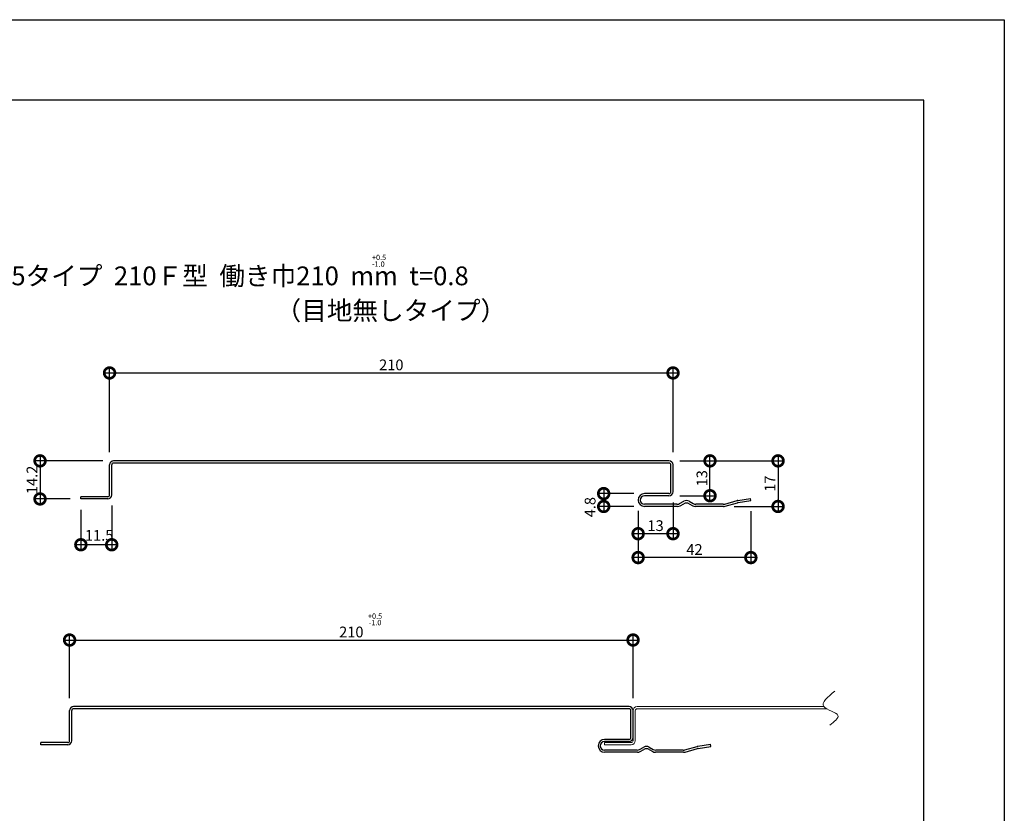
# Model space of a CAD drawing. Extents: x 0 to 227971, y 0 to 36886.
# Drawn here: x 473 to 840, y 298 to 594 of the extents above; entities that cross this region are included whole.
import ezdxf

# ---------------------------------------------------------------- set-up
doc = ezdxf.new("R2010")
doc.units = 0
doc.header["$LTSCALE"] = 10
doc.header["$MEASUREMENT"] = 0
doc.layers.get('0').update_dxf_attribs({"linetype": 'CONTINUOUS'})
doc.layers.get('DEFPOINTS').update_dxf_attribs({"linetype": 'CONTINUOUS'})
for name, color, linetype in [('ARUMI', 4, 'CONTINUOUS'), ('FORM', 7, 'CONTINUOUS'), ('MAIN', 4, 'CONTINUOUS'), ('寸法', 7, 'CONTINUOUS')]:
    doc.layers.add(name, color=color, linetype=linetype)
doc.layers.add('SUB', color=3, linetype='CONTINUOUS', lineweight=0)
doc.styles.get("Standard").update_dxf_attribs({"font": 'romans.shx', "bigfont": 'bigfont.shx'})
doc.dimstyles.get("Standard").update_dxf_attribs({"dimtxt": 0.18, "dimasz": 0.18, "dimexe": 0.18, "dimexo": 0.0625, "dimgap": 0.09, "dimtad": 0, "dimtih": 1, "dimtoh": 1, "dimdec": 4, "dimzin": 0, "dimdsep": 46, "dimtxsty": 'Standard', "dimcen": 0.09, "dimadec": 0, "dimazin": 0, "dimtfac": 1, "dimtdec": 4, "dimtofl": 0, "dimtmove": 0, "dimatfit": 3, "dimfxl": 1, "dimtolj": 1, "dimtzin": 0, "dimarcsym": 0})

# ---------------------------------------------------------------- blocks, each defined once
blk = doc.blocks.new('_DOTSMALL')
at = {"color": 0, "linetype": 'ByBlock', "const_width": 0.5}
blk.add_lwpolyline([(-0.0625, 0, 1), (0.0625, 0, 1)], format="xyb", close=True, dxfattribs=at)
blk = doc.blocks.new('*D18')
at = {"layer": 'DEFPOINTS', "color": 0, "ltscale": 20}
for p in [(716.53, 462.31), (506.53, 428.74), (716.53, 428.74)]:
    blk.add_point(p, dxfattribs=at)
at = {"layer": '寸法', "color": 0, "lineweight": -2, "ltscale": 20}
for p, q in [((506.53, 432.74), (506.53, 464.31)), ((716.53, 432.74), (716.53, 464.31)), ((504.53, 462.31), (718.53, 462.31))]:
    blk.add_line(p, q, dxfattribs=at)
at = {"layer": '寸法', "color": 0, "lineweight": -2, "ltscale": 20, "xscale": 8, "yscale": 8, "zscale": 8, "rotation": 180}
blk.add_blockref('_DOTSMALL', (506.53, 462.31), dxfattribs=at)
at = {"layer": '寸法', "color": 0, "lineweight": -2, "ltscale": 20, "xscale": 8, "yscale": 8, "zscale": 8}
blk.add_blockref('_DOTSMALL', (716.53, 462.31), dxfattribs=at)
at = {"layer": '寸法', "color": 1, "ltscale": 20, "insert": (611.53, 465.31), "char_height": 4, "attachment_point": 5}
blk.add_mtext('\\A1;210', dxfattribs=at)
blk = doc.blocks.new('*D19')
at = {"layer": 'DEFPOINTS', "color": 0, "ltscale": 20}
for p in [(701.63, 362.75), (491.63, 337.12), (701.63, 337.12)]:
    blk.add_point(p, dxfattribs=at)
at = {"layer": '寸法', "color": 0, "lineweight": -2, "ltscale": 20}
for p, q in [((491.63, 341.12), (491.63, 364.75)), ((701.63, 341.12), (701.63, 364.75)), ((489.63, 362.75), (703.63, 362.75))]:
    blk.add_line(p, q, dxfattribs=at)
at = {"layer": '寸法', "color": 0, "lineweight": -2, "ltscale": 20, "xscale": 8, "yscale": 8, "zscale": 8, "rotation": 180}
blk.add_blockref('_DOTSMALL', (491.63, 362.75), dxfattribs=at)
at = {"layer": '寸法', "color": 0, "lineweight": -2, "ltscale": 20, "xscale": 8, "yscale": 8, "zscale": 8}
blk.add_blockref('_DOTSMALL', (701.63, 362.75), dxfattribs=at)
at = {"layer": '寸法', "color": 1, "ltscale": 20, "insert": (596.63, 365.75), "char_height": 4, "attachment_point": 5}
blk.add_mtext('\\A1;210', dxfattribs=at)
blk = doc.blocks.new('*D20')
at = {"layer": 'DEFPOINTS', "color": 0, "ltscale": 20}
for p in [(495.83, 415.34), (507.33, 416.84), (495.83, 398.27)]:
    blk.add_point(p, dxfattribs=at)
at = {"layer": '寸法', "color": 0, "lineweight": -2, "ltscale": 20}
for p, q in [((495.83, 411.34), (495.83, 396.27)), ((507.33, 412.84), (507.33, 396.27)), ((509.33, 398.27), (493.83, 398.27))]:
    blk.add_line(p, q, dxfattribs=at)
at = {"layer": '寸法', "color": 0, "lineweight": -2, "ltscale": 20, "xscale": 8, "yscale": 8, "zscale": 8, "rotation": 180}
blk.add_blockref('_DOTSMALL', (495.83, 398.27), dxfattribs=at)
at = {"layer": '寸法', "color": 0, "lineweight": -2, "ltscale": 20, "xscale": 8, "yscale": 8, "zscale": 8}
blk.add_blockref('_DOTSMALL', (507.33, 398.27), dxfattribs=at)
at = {"layer": '寸法', "color": 1, "ltscale": 20, "insert": (502.65, 401.78), "char_height": 4, "attachment_point": 5}
blk.add_mtext('\\A1;11.5', dxfattribs=at)
blk = doc.blocks.new('*D21')
at = {"layer": 'DEFPOINTS', "color": 0, "ltscale": 20}
for p in [(508.03, 429.54), (480.61, 415.34), (495.83, 415.34)]:
    blk.add_point(p, dxfattribs=at)
at = {"layer": '寸法', "color": 0, "lineweight": -2, "ltscale": 20}
for p, q in [((504.03, 429.54), (478.61, 429.54)), ((480.61, 431.54), (480.61, 413.34)), ((491.83, 415.34), (478.61, 415.34))]:
    blk.add_line(p, q, dxfattribs=at)
at = {"layer": '寸法', "color": 0, "lineweight": -2, "ltscale": 20, "xscale": 8, "yscale": 8, "zscale": 8}
for p, rotation in [((480.61, 429.54), 90), ((480.61, 415.34), 270)]:
    blk.add_blockref('_DOTSMALL', p, dxfattribs=dict(at, rotation=rotation))
at = {"layer": '寸法', "color": 1, "ltscale": 20, "insert": (477.61, 422.44), "char_height": 4, "attachment_point": 5, "rotation": 90}
blk.add_mtext('\\A1;14.2', dxfattribs=at)
blk = doc.blocks.new('*D22')
at = {"layer": 'DEFPOINTS', "color": 0, "ltscale": 20}
for p in [(715.03, 429.54), (730.31, 429.54), (715.03, 416.54)]:
    blk.add_point(p, dxfattribs=at)
at = {"layer": '寸法', "color": 0, "lineweight": -2, "ltscale": 20}
for p, q in [((719.03, 429.54), (732.31, 429.54)), ((730.31, 414.54), (730.31, 431.54)), ((719.03, 416.54), (732.31, 416.54))]:
    blk.add_line(p, q, dxfattribs=at)
at = {"layer": '寸法', "color": 0, "lineweight": -2, "ltscale": 20, "xscale": 8, "yscale": 8, "zscale": 8}
for p, rotation in [((730.31, 429.54), 90), ((730.31, 416.54), 270)]:
    blk.add_blockref('_DOTSMALL', p, dxfattribs=dict(at, rotation=rotation))
at = {"layer": '寸法', "color": 1, "ltscale": 20, "insert": (727.31, 423.04), "char_height": 4, "attachment_point": 5, "rotation": 90}
blk.add_mtext('\\A1;13', dxfattribs=at)
blk = doc.blocks.new('*D23')
at = {"layer": 'DEFPOINTS', "color": 0, "ltscale": 20}
for p in [(715.03, 429.54), (735.36, 412.54), (755.67, 412.54)]:
    blk.add_point(p, dxfattribs=at)
at = {"layer": '寸法', "color": 0, "lineweight": -2, "ltscale": 20}
for p, q in [((719.03, 429.54), (757.67, 429.54)), ((755.67, 431.54), (755.67, 410.54)), ((739.36, 412.54), (757.67, 412.54))]:
    blk.add_line(p, q, dxfattribs=at)
at = {"layer": '寸法', "color": 0, "lineweight": -2, "ltscale": 20, "xscale": 8, "yscale": 8, "zscale": 8}
for p, rotation in [((755.67, 429.54), 90), ((755.67, 412.54), 270)]:
    blk.add_blockref('_DOTSMALL', p, dxfattribs=dict(at, rotation=rotation))
at = {"layer": '寸法', "color": 1, "ltscale": 20, "insert": (752.67, 421.04), "char_height": 4, "attachment_point": 5, "rotation": 90}
blk.add_mtext('\\A1;17', dxfattribs=at)
blk = doc.blocks.new('*D24')
at = {"layer": 'DEFPOINTS', "color": 0, "ltscale": 20}
for p in [(703.53, 414.94), (745.53, 414.73), (703.53, 393.49)]:
    blk.add_point(p, dxfattribs=at)
at = {"layer": '寸法', "color": 0, "lineweight": -2, "ltscale": 20}
for p, q in [((703.53, 410.94), (703.53, 391.49)), ((745.53, 410.73), (745.53, 391.49)), ((747.53, 393.49), (701.53, 393.49))]:
    blk.add_line(p, q, dxfattribs=at)
at = {"layer": '寸法', "color": 0, "lineweight": -2, "ltscale": 20, "xscale": 8, "yscale": 8, "zscale": 8, "rotation": 180}
blk.add_blockref('_DOTSMALL', (703.53, 393.49), dxfattribs=at)
at = {"layer": '寸法', "color": 0, "lineweight": -2, "ltscale": 20, "xscale": 8, "yscale": 8, "zscale": 8}
blk.add_blockref('_DOTSMALL', (745.53, 393.49), dxfattribs=at)
at = {"layer": '寸法', "color": 1, "ltscale": 20, "insert": (724.53, 396.49), "char_height": 4, "attachment_point": 5}
blk.add_mtext('\\A1;42', dxfattribs=at)
blk = doc.blocks.new('*D25')
at = {"layer": 'DEFPOINTS', "color": 0, "ltscale": 20}
for p in [(703.53, 414.94), (716.53, 418.04), (703.53, 402.39)]:
    blk.add_point(p, dxfattribs=at)
at = {"layer": '寸法', "color": 0, "lineweight": -2, "ltscale": 20}
for p, q in [((716.53, 414.04), (716.53, 400.39)), ((703.53, 410.94), (703.53, 400.39)), ((718.53, 402.39), (701.53, 402.39))]:
    blk.add_line(p, q, dxfattribs=at)
at = {"layer": '寸法', "color": 0, "lineweight": -2, "ltscale": 20, "xscale": 8, "yscale": 8, "zscale": 8, "rotation": 180}
blk.add_blockref('_DOTSMALL', (703.53, 402.39), dxfattribs=at)
at = {"layer": '寸法', "color": 0, "lineweight": -2, "ltscale": 20, "xscale": 8, "yscale": 8, "zscale": 8}
blk.add_blockref('_DOTSMALL', (716.53, 402.39), dxfattribs=at)
at = {"layer": '寸法', "color": 1, "ltscale": 20, "insert": (710.03, 405.39), "char_height": 4, "attachment_point": 5}
blk.add_mtext('\\A1;13', dxfattribs=at)
blk = doc.blocks.new('*D26')
at = {"layer": 'DEFPOINTS', "color": 0, "ltscale": 20}
for p in [(705.93, 417.34), (690.69, 412.54), (705.93, 412.54)]:
    blk.add_point(p, dxfattribs=at)
at = {"layer": '寸法', "color": 0, "lineweight": -2, "ltscale": 20}
for p, q in [((690.69, 419.34), (690.69, 410.54)), ((701.93, 417.34), (688.69, 417.34)), ((701.93, 412.54), (688.69, 412.54))]:
    blk.add_line(p, q, dxfattribs=at)
at = {"layer": '寸法', "color": 0, "lineweight": -2, "ltscale": 20, "xscale": 8, "yscale": 8, "zscale": 8}
for p, rotation in [((690.69, 417.34), 90), ((690.69, 412.54), 270)]:
    blk.add_blockref('_DOTSMALL', p, dxfattribs=dict(at, rotation=rotation))
at = {"layer": '寸法', "color": 1, "ltscale": 20, "insert": (685.62, 412.27), "char_height": 4, "attachment_point": 5, "rotation": 90}
blk.add_mtext('\\A1;4.8', dxfattribs=at)

msp = doc.modelspace()

# ---------------------------------------------------------------- linework, layer by layer
at = {"layer": 'ARUMI', "ltscale": 20}
for p, q in [((715.028, 429.542), (508.028, 429.542)), ((506.528, 416.842), (506.528, 428.042)), ((507.328, 416.842), (507.328, 428.042)), ((715.028, 428.742), (508.028, 428.742)), ((715.728, 418.042), (715.728, 428.042)), ((716.528, 418.042), (716.528, 428.042)), ((505.828, 416.142), (495.828, 416.142)), ((495.828, 415.342), (495.828, 416.142)), ((505.828, 415.342), (495.828, 415.342)), ((703.528, 414.942), (703.528, 414.942)), ((715.028, 417.342), (705.928, 417.342)), ((715.028, 416.542), (705.928, 416.542)), ((718, 413.342), (705.928, 413.342)), ((718.211, 412.542), (705.928, 412.542)), ((735.363, 412.542), (724.844, 412.542)), ((735.253, 413.342), (725.055, 413.342)), ((700.133, 337.918), (493.133, 337.918)), ((491.633, 325.218), (491.633, 336.418)), ((492.433, 325.218), (492.433, 336.418)), ((700.133, 337.118), (493.133, 337.118)), ((700.833, 326.418), (700.833, 336.418)), ((701.633, 326.418), (701.633, 336.418)), ((490.933, 324.518), (480.933, 324.518)), ((480.933, 323.718), (480.933, 324.518)), ((490.933, 323.718), (480.933, 323.718)), ((688.633, 323.318), (688.633, 323.318)), ((700.133, 325.718), (691.033, 325.718)), ((700.133, 324.918), (691.033, 324.918)), ((703.106, 321.718), (691.033, 321.718)), ((703.317, 320.918), (691.033, 320.918)), ((720.468, 320.918), (709.949, 320.918)), ((720.358, 321.718), (710.16, 321.718))]:
    msp.add_line(p, q, dxfattribs=at)
for centre, radius, start, end in [((508.028, 428.042), 1.5, 90, 180), ((715.028, 428.042), 1.5, 0, 90), ((508.028, 428.042), 0.7, 90, 180), ((715.028, 428.042), 0.7, 0, 90), ((505.828, 416.842), 1.5, 270, 0), ((505.828, 416.842), 0.7, 270, 0), ((705.928, 414.942), 2.4, 90, 180), ((705.928, 414.942), 2.4, 180, 270), ((705.928, 414.942), 1.6, 90, 180), ((705.928, 414.942), 1.6, 180, 270), ((715.028, 418.042), 1.5, 270, 0), ((715.028, 418.042), 0.7, 270, 0), ((493.133, 336.418), 1.5, 90, 180), ((700.133, 336.418), 1.5, 0, 90), ((493.133, 336.418), 0.7, 90, 180), ((700.133, 336.418), 0.7, 0, 90), ((490.933, 325.218), 1.5, 270, 0), ((490.933, 325.218), 0.7, 270, 0), ((691.033, 323.318), 2.4, 90, 180), ((691.033, 323.318), 2.4, 180, 270), ((691.033, 323.318), 1.6, 90, 180), ((691.033, 323.318), 1.6, 180, 270), ((700.133, 326.418), 1.5, 270, 0), ((700.133, 326.418), 0.7, 270, 0)]:
    msp.add_arc(centre, radius, start, end, dxfattribs=at)
at = {"layer": 'FORM', "color": 7, "linetype": 'Continuous'}
for p, q in [((0, 594), (840, 594)), ((840, 594), (840, 0))]:
    msp.add_line(p, q, dxfattribs=at)
at = {"layer": 'FORM', "color": 5, "linetype": 'Continuous'}
for p, q in [((810, 564), (50, 564)), ((810, 30), (810, 564))]:
    msp.add_line(p, q, dxfattribs=at)
at = {"layer": 'MAIN', "ltscale": 20}
for p, q in [((735.792, 413.416), (740.417, 414.712)), ((740.641, 414.761), (745.401, 415.522)), ((740.812, 413.978), (745.528, 414.732)), ((745.528, 414.732), (745.401, 415.522)), ((718.986, 413.602), (720.542, 414.484)), ((719.197, 412.802), (720.542, 413.564)), ((722.514, 414.484), (724.069, 413.602)), ((722.514, 413.564), (723.858, 412.802)), ((735.902, 412.616), (740.589, 413.929)), ((720.897, 321.792), (725.523, 323.087)), ((725.746, 323.136), (730.506, 323.898)), ((725.918, 322.353), (730.633, 323.108)), ((730.633, 323.108), (730.506, 323.898)), ((704.092, 321.978), (705.647, 322.859)), ((704.303, 321.178), (705.647, 321.94)), ((707.619, 322.859), (709.174, 321.978)), ((707.619, 321.94), (708.963, 321.178)), ((721.007, 320.992), (725.694, 322.304))]:
    msp.add_line(p, q, dxfattribs=at)
for centre, start, end in [((721.528, 412.744), 60.46122, 119.53878), ((740.957, 412.786), 99.09028, 105.64225), ((718, 415.342), 270, 299.53878), ((718.211, 414.542), 270, 299.53878), ((721.528, 411.824), 60.46122, 119.53878), ((724.844, 414.542), 240.46122, 270), ((725.055, 415.342), 240.46122, 270), ((735.253, 415.342), 270, 285.64225), ((735.363, 414.542), 270, 285.64225), ((741.128, 412.003), 99.09028, 105.64225), ((706.633, 321.119), 60.46122, 119.53878), ((726.062, 321.161), 99.09028, 105.64225), ((703.106, 323.718), 270, 299.53878), ((703.317, 322.918), 270, 299.53878), ((706.633, 320.2), 60.46122, 119.53878), ((709.949, 322.918), 240.46122, 270), ((710.16, 323.718), 240.46122, 270), ((720.358, 323.718), 270, 285.64225), ((720.468, 322.918), 270, 285.64225), ((726.234, 320.378), 99.09028, 105.64225)]:
    msp.add_arc(centre, 2, start, end, dxfattribs=at)
at = {"layer": 'SUB', "ltscale": 20}
for p, q in [((772.687, 337.918), (703.133, 337.918)), ((701.633, 325.218), (701.633, 336.418)), ((702.433, 325.218), (702.433, 336.418)), ((773.752, 337.118), (703.133, 337.118)), ((700.933, 324.518), (690.933, 324.518)), ((690.933, 323.718), (690.933, 324.518)), ((700.933, 323.718), (690.933, 323.718))]:
    msp.add_line(p, q, dxfattribs=at)
for centre, radius, start, end in [((703.133, 336.418), 1.5, 90, 180), ((703.133, 336.418), 0.7, 90, 180), ((700.933, 325.218), 1.5, 270, 0), ((700.933, 325.218), 0.7, 270, 0)]:
    msp.add_arc(centre, radius, start, end, dxfattribs=at)
msp.add_spline([(776.862, 343.729), (772.687, 337.918), (778, 334.627), (774.964, 330.96)], degree=3, dxfattribs=at)

# ---------------------------------------------------------------- texts
at = {"color": 0}
for s, height, p in [('+0.5', 2, (604.325, 504.384)), ('St215タイプ  210Ｆ型  働き巾210  mm  t=0.8', 7, (450.035, 495.003)), ('-1.0', 2, (604.325, 501.89)), ('（目地無しタイプ）', 7, (568.402, 482.061))]:
    msp.add_text(s, height=height, dxfattribs=at).set_placement(p)
at = {"layer": '寸法', "color": 1, "ltscale": 20, "char_height": 2, "attachment_point": 5}
for s, insert in [('+0.5', (605.485, 371.412)), ('-1.0', (605.485, 368.995))]:
    msp.add_mtext(s, dxfattribs=dict(at, insert=insert))

# ---------------------------------------------------------------- dimensions: what is measured, and where the dimension line sits
at = {"layer": '寸法', "ltscale": 20}
for base, p1, p2, picture, middle in [((716.528, 462.31), (506.528, 428.742), (716.528, 428.742), '*D18', (611.528, 465.31)), ((701.633, 362.745), (491.633, 337.118), (701.633, 337.118), '*D19', (596.633, 365.745))]:
    dim = msp.add_linear_dim(base=base, p1=p1, p2=p2, dimstyle='Standard', override={"dimscale": 2, "dimtxt": 2, "dimasz": 4, "dimexe": 1, "dimexo": 2, "dimgap": 0.5, "dimtad": 1, "dimtih": 0, "dimtoh": 0, "dimdec": 2, "dimzin": 12, "dimblk1": 'DOTSMALL', "dimblk2": 'DOTSMALL', "dimsah": 1, "dimcen": 1, "dimdle": 1, "dimclrt": 1, "dimtdec": 2, "dimtofl": 1, "dimtmove": 2, "dimtzin": 12}, dxfattribs=at)
    dim.commit()
    dim.dimension.update_dxf_attribs({"geometry": picture, "text_midpoint": middle})
at = {"layer": '寸法', "color": 0, "ltscale": 20}
for base, p1, p2, picture, middle in [((480.607, 415.342), (508.028, 429.542), (495.828, 415.342), '*D21', (477.607, 422.442)), ((730.307, 429.542), (715.028, 416.542), (715.028, 429.542), '*D22', (727.307, 423.042)), ((755.667, 412.542), (715.028, 429.542), (735.363, 412.542), '*D23', (752.667, 421.042))]:
    dim = msp.add_linear_dim(base=base, p1=p1, p2=p2, angle=90, dimstyle='Standard', override={"dimscale": 2, "dimtxt": 2, "dimasz": 4, "dimexe": 1, "dimexo": 2, "dimgap": 0.5, "dimtad": 1, "dimtih": 0, "dimtoh": 0, "dimdec": 2, "dimzin": 12, "dimblk1": 'DOTSMALL', "dimblk2": 'DOTSMALL', "dimsah": 1, "dimcen": 1, "dimdle": 1, "dimclrt": 1, "dimtdec": 2, "dimtofl": 1, "dimtmove": 2, "dimldrblk": 'DOTSMALL', "dimtzin": 12}, dxfattribs=at)
    dim.commit()
    dim.dimension.update_dxf_attribs({"geometry": picture, "text_midpoint": middle})
dim = msp.add_linear_dim(base=(690.69, 412.542), p1=(705.928, 417.342), p2=(705.928, 412.542), angle=90, dimstyle='Standard', override={"dimscale": 2, "dimtxt": 2, "dimasz": 4, "dimexe": 1, "dimexo": 2, "dimgap": 0.5, "dimtad": 1, "dimtih": 0, "dimtoh": 0, "dimdec": 2, "dimzin": 12, "dimblk1": 'DOTSMALL', "dimblk2": 'DOTSMALL', "dimsah": 1, "dimcen": 1, "dimdle": 1, "dimclrt": 1, "dimtdec": 2, "dimtofl": 1, "dimtmove": 2, "dimldrblk": 'DOTSMALL', "dimtzin": 12}, dxfattribs=at)
dim.commit()
dim.dimension.update_dxf_attribs({"geometry": '*D26', "text_midpoint": (685.618, 412.266), "dimtype": 160})
dim = msp.add_linear_dim(base=(495.828, 398.275), p1=(507.328, 416.842), p2=(495.828, 415.342), dimstyle='Standard', override={"dimscale": 2, "dimtxt": 2, "dimasz": 4, "dimexe": 1, "dimexo": 2, "dimgap": 0.5, "dimtad": 1, "dimtih": 0, "dimtoh": 0, "dimdec": 2, "dimzin": 12, "dimblk1": 'DOTSMALL', "dimblk2": 'DOTSMALL', "dimsah": 1, "dimcen": 1, "dimdle": 1, "dimclrt": 1, "dimtdec": 2, "dimtofl": 1, "dimtmove": 2, "dimldrblk": 'DOTSMALL', "dimtzin": 12}, dxfattribs=at)
dim.commit()
dim.dimension.update_dxf_attribs({"geometry": '*D20', "text_midpoint": (502.648, 401.782), "dimtype": 160})
for base, p1, picture, middle in [((703.528, 402.395), (716.528, 418.042), '*D25', (710.028, 405.395)), ((703.528, 393.492), (745.528, 414.732), '*D24', (724.528, 396.492))]:
    dim = msp.add_linear_dim(base=base, p1=p1, p2=(703.528, 414.942), dimstyle='Standard', override={"dimscale": 2, "dimtxt": 2, "dimasz": 4, "dimexe": 1, "dimexo": 2, "dimgap": 0.5, "dimtad": 1, "dimtih": 0, "dimtoh": 0, "dimdec": 2, "dimzin": 12, "dimblk1": 'DOTSMALL', "dimblk2": 'DOTSMALL', "dimsah": 1, "dimcen": 1, "dimdle": 1, "dimclrt": 1, "dimtdec": 2, "dimtofl": 1, "dimtmove": 2, "dimldrblk": 'DOTSMALL', "dimtzin": 12}, dxfattribs=at)
    dim.commit()
    dim.dimension.update_dxf_attribs({"geometry": picture, "text_midpoint": middle})

doc.saveas('drawing.dxf')
